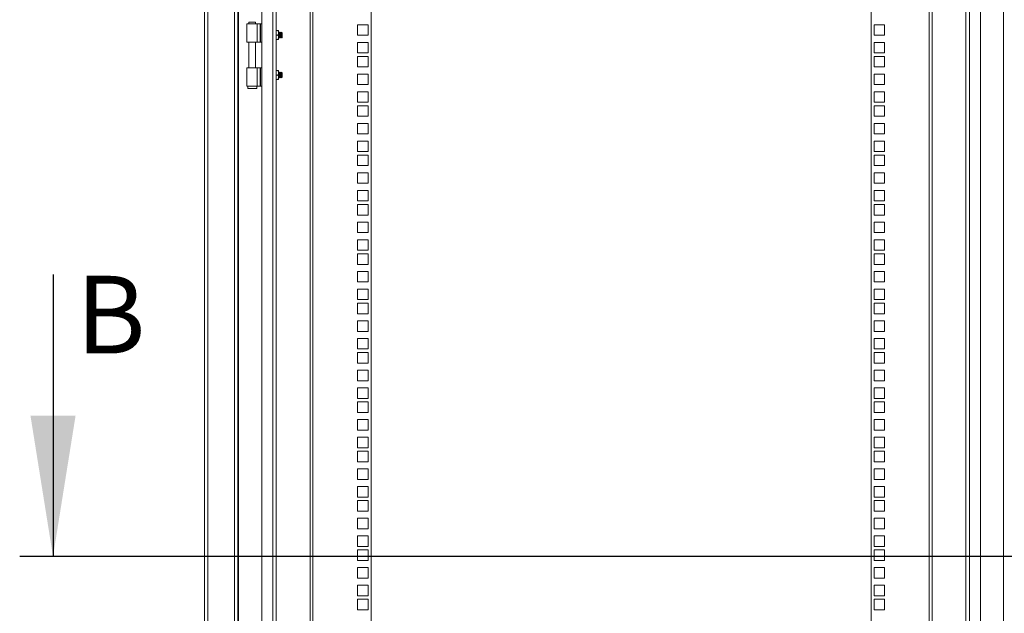
# Model space of a CAD drawing. Units: millimetres. Extents: x 63 to 8538, y 73 to 6060.
# Drawn here: x 5111 to 5998, y 2704 to 3239 of the extents above; entities that cross this region are included whole.
import ezdxf

# ---------------------------------------------------------------- set-up
doc = ezdxf.new("R2010")
doc.units = ezdxf.units.MM
doc.header["$LTSCALE"] = 5
doc.layers.add('Dimensions', color=7, linetype='Continuous')
doc.styles.add('SLDTEXTSTYLE1', font='romans.shx', dxfattribs={"width": 0.75})

msp = doc.modelspace()

# ---------------------------------------------------------------- linework, layer by layer
at = {"lineweight": 18}
for p, q in [((5277.58, 3966.89), (5277.58, 2447.24)), ((5280.68, 3966.47), (5280.68, 2447.67)), ((5304.48, 3942.67), (5304.48, 2471.47)), ((5307.58, 3939.57), (5307.58, 2474.57)), ((5308.18, 3938.97), (5308.18, 2475.17)), ((5996.98, 2474.57), (5996.98, 3939.57)), ((5963.08, 3918.07), (5963.08, 2496.07)), ((5966.18, 3918.07), (5966.18, 2496.07)), ((5329.08, 3911.57), (5329.08, 2502.57)), ((5976.08, 3911.57), (5976.08, 2502.57)), ((5338.98, 2505.97), (5338.98, 3908.17)), ((5342.08, 2509.07), (5342.08, 3905.07)), ((5372.58, 2523.17), (5372.58, 3891.62)), ((5375.18, 3892.22), (5375.18, 2522.57)), ((5427.58, 3892.22), (5427.58, 2522.57)), ((5877.58, 2522.57), (5877.58, 3892.22)), ((5929.98, 2522.57), (5929.98, 3892.22)), ((5932.58, 3891.62), (5932.58, 2523.17)), ((5317.63, 3236.81), (5317.63, 3235.06)), ((5320.58, 3236.81), (5317.63, 3236.81)), ((5323.53, 3236.81), (5320.58, 3236.81)), ((5323.53, 3235.06), (5323.53, 3236.81)), ((5315.58, 3235.06), (5315.58, 3218.56)), ((5324.91, 3235.06), (5315.58, 3235.06)), ((5324.91, 3235.06), (5324.91, 3218.56)), ((5324.91, 3235.06), (5327.63, 3235.06)), ((5327.63, 3218.56), (5327.63, 3235.06)), ((5327.63, 3235.06), (5328.14, 3235.06)), ((5328.14, 3235.06), (5328.14, 3218.56)), ((5329.08, 3235.06), (5328.14, 3235.06)), ((5343.92, 3229.07), (5342.08, 3229.07)), ((5344.28, 3227.07), (5343.92, 3229.07)), ((5343.92, 3229.07), (5344.28, 3229.07)), ((5343.92, 3225.07), (5344.28, 3227.07)), ((5344.28, 3227.07), (5344.28, 3229.07)), ((5344.58, 3227.12), (5344.28, 3227.55)), ((5344.28, 3223.07), (5344.28, 3227.07)), ((5344.89, 3227.57), (5344.58, 3227.12)), ((5344.58, 3223.01), (5344.58, 3227.12)), ((5345.02, 3227.57), (5344.89, 3227.57)), ((5344.89, 3222.57), (5344.89, 3227.57)), ((5345.33, 3227.12), (5345.02, 3227.57)), ((5345.02, 3222.57), (5345.02, 3227.57)), ((5345.64, 3227.57), (5345.33, 3227.12)), ((5345.33, 3223.01), (5345.33, 3227.12)), ((5345.77, 3227.57), (5345.64, 3227.57)), ((5345.64, 3222.57), (5345.64, 3227.57)), ((5346.08, 3227.12), (5345.77, 3227.57)), ((5345.77, 3222.57), (5345.77, 3227.57)), ((5346.39, 3227.57), (5346.08, 3227.12)), ((5346.08, 3223.01), (5346.08, 3227.12)), ((5346.52, 3227.57), (5346.39, 3227.57)), ((5346.39, 3222.57), (5346.39, 3227.57)), ((5346.83, 3227.12), (5346.52, 3227.57)), ((5346.52, 3222.57), (5346.52, 3227.57)), ((5347.14, 3227.56), (5346.83, 3227.12)), ((5346.83, 3223.01), (5346.83, 3227.12)), ((5347.58, 3227.12), (5347.14, 3227.56)), ((5347.14, 3222.57), (5347.14, 3227.56)), ((5347.58, 3223.01), (5347.58, 3227.12)), ((5415.33, 3234.37), (5415.33, 3224.87)), ((5424.83, 3234.37), (5415.33, 3234.37)), ((5424.83, 3224.87), (5424.83, 3234.37)), ((5889.83, 3234.37), (5880.33, 3234.37)), ((5880.33, 3234.37), (5880.33, 3224.87)), ((5889.83, 3224.87), (5889.83, 3234.37)), ((5324.91, 3218.56), (5315.58, 3218.56)), ((5317.63, 3218.56), (5317.63, 3195.56)), ((5323.53, 3195.56), (5323.53, 3218.56)), ((5327.63, 3218.56), (5324.91, 3218.56)), ((5327.63, 3218.56), (5328.14, 3218.56)), ((5329.08, 3218.56), (5328.14, 3218.56)), ((5342.08, 3225.07), (5343.92, 3225.07)), ((5342.08, 3221.07), (5343.92, 3221.07)), ((5344.28, 3223.07), (5343.92, 3225.07)), ((5343.92, 3221.07), (5344.28, 3223.07)), ((5343.92, 3221.07), (5344.28, 3221.07)), ((5344.28, 3221.07), (5344.28, 3223.07)), ((5344.28, 3222.58), (5344.58, 3223.01)), ((5344.58, 3223.01), (5344.89, 3222.57)), ((5344.89, 3222.57), (5345.02, 3222.57)), ((5345.02, 3222.57), (5345.33, 3223.01)), ((5345.33, 3223.01), (5345.64, 3222.57)), ((5345.64, 3222.57), (5345.77, 3222.57)), ((5345.77, 3222.57), (5346.08, 3223.01)), ((5346.08, 3223.01), (5346.39, 3222.57)), ((5346.39, 3222.57), (5346.52, 3222.57)), ((5346.52, 3222.57), (5346.83, 3223.01)), ((5346.83, 3223.01), (5347.14, 3222.57)), ((5347.14, 3222.57), (5347.58, 3223.01)), ((5415.33, 3224.87), (5424.83, 3224.87)), ((5415.33, 3218.47), (5415.33, 3208.97)), ((5424.83, 3218.47), (5415.33, 3218.47)), ((5424.83, 3208.97), (5424.83, 3218.47)), ((5880.33, 3224.87), (5889.83, 3224.87)), ((5889.83, 3218.47), (5880.33, 3218.47)), ((5880.33, 3218.47), (5880.33, 3208.97)), ((5889.83, 3208.97), (5889.83, 3218.47)), ((5415.33, 3208.97), (5424.83, 3208.97)), ((5880.33, 3208.97), (5889.83, 3208.97)), ((5415.33, 3205.82), (5415.33, 3196.32)), ((5424.83, 3205.82), (5415.33, 3205.82)), ((5424.83, 3196.32), (5424.83, 3205.82)), ((5889.83, 3205.82), (5880.33, 3205.82)), ((5880.33, 3205.82), (5880.33, 3196.32)), ((5889.83, 3196.32), (5889.83, 3205.82)), ((5315.58, 3195.56), (5315.58, 3179.06)), ((5324.91, 3195.56), (5315.58, 3195.56)), ((5324.91, 3179.06), (5324.91, 3195.56)), ((5324.91, 3195.56), (5327.63, 3195.56)), ((5327.63, 3179.06), (5327.63, 3195.56)), ((5327.63, 3195.56), (5328.14, 3195.56)), ((5328.14, 3195.56), (5328.14, 3179.06)), ((5329.08, 3195.56), (5328.14, 3195.56)), ((5342.08, 3193.07), (5343.92, 3193.07)), ((5343.92, 3193.07), (5344.28, 3191.07)), ((5344.28, 3193.07), (5343.92, 3193.07)), ((5344.28, 3191.07), (5343.92, 3189.07)), ((5344.28, 3191.07), (5344.28, 3193.07)), ((5344.58, 3191.12), (5344.28, 3191.55)), ((5344.28, 3187.07), (5344.28, 3191.07)), ((5344.89, 3191.57), (5344.58, 3191.12)), ((5344.58, 3187.01), (5344.58, 3191.12)), ((5345.02, 3191.57), (5344.89, 3191.57)), ((5344.89, 3186.57), (5344.89, 3191.57)), ((5345.33, 3191.12), (5345.02, 3191.57)), ((5345.02, 3186.57), (5345.02, 3191.57)), ((5345.64, 3191.57), (5345.33, 3191.12)), ((5345.33, 3187.01), (5345.33, 3191.12)), ((5345.77, 3191.57), (5345.64, 3191.57)), ((5345.64, 3186.57), (5345.64, 3191.57)), ((5346.08, 3191.12), (5345.77, 3191.57)), ((5345.77, 3186.57), (5345.77, 3191.57)), ((5346.39, 3191.57), (5346.08, 3191.12)), ((5346.08, 3187.01), (5346.08, 3191.12)), ((5346.52, 3191.57), (5346.39, 3191.57)), ((5346.39, 3186.57), (5346.39, 3191.57)), ((5346.83, 3191.12), (5346.52, 3191.57)), ((5346.52, 3186.57), (5346.52, 3191.57)), ((5347.14, 3191.56), (5346.83, 3191.12)), ((5346.83, 3187.01), (5346.83, 3191.12)), ((5347.58, 3191.12), (5347.14, 3191.56)), ((5347.14, 3186.57), (5347.14, 3191.56)), ((5347.58, 3187.01), (5347.58, 3191.12)), ((5415.33, 3196.32), (5424.83, 3196.32)), ((5880.33, 3196.32), (5889.83, 3196.32)), ((5342.08, 3189.07), (5343.92, 3189.07)), ((5342.08, 3185.07), (5343.92, 3185.07)), ((5343.92, 3189.07), (5344.28, 3187.07)), ((5344.28, 3187.07), (5343.92, 3185.07)), ((5343.92, 3185.07), (5344.28, 3185.07)), ((5344.28, 3185.07), (5344.28, 3187.07)), ((5344.28, 3186.58), (5344.58, 3187.01)), ((5344.58, 3187.01), (5344.89, 3186.57)), ((5344.89, 3186.57), (5345.02, 3186.57)), ((5345.02, 3186.57), (5345.33, 3187.01)), ((5345.33, 3187.01), (5345.64, 3186.57)), ((5345.64, 3186.57), (5345.77, 3186.57)), ((5345.77, 3186.57), (5346.08, 3187.01)), ((5346.08, 3187.01), (5346.39, 3186.57)), ((5346.39, 3186.57), (5346.52, 3186.57)), ((5346.52, 3186.57), (5346.83, 3187.01)), ((5346.83, 3187.01), (5347.14, 3186.57)), ((5347.14, 3186.57), (5347.58, 3187.01)), ((5415.33, 3189.92), (5415.33, 3180.42)), ((5424.83, 3189.92), (5415.33, 3189.92)), ((5424.83, 3180.42), (5424.83, 3189.92)), ((5889.83, 3189.92), (5880.33, 3189.92)), ((5880.33, 3189.92), (5880.33, 3180.42)), ((5889.83, 3180.42), (5889.83, 3189.92)), ((5324.91, 3179.06), (5315.58, 3179.06)), ((5316.58, 3179.06), (5316.58, 3177.06)), ((5316.58, 3177.06), (5320.58, 3177.06)), ((5320.58, 3177.06), (5324.58, 3177.06)), ((5324.58, 3177.06), (5324.58, 3179.06)), ((5327.63, 3179.06), (5324.91, 3179.06)), ((5327.63, 3179.06), (5328.14, 3179.06)), ((5329.08, 3179.06), (5328.14, 3179.06)), ((5415.33, 3180.42), (5424.83, 3180.42)), ((5415.33, 3174.02), (5415.33, 3164.52)), ((5424.83, 3174.02), (5415.33, 3174.02)), ((5424.83, 3164.52), (5424.83, 3174.02)), ((5880.33, 3180.42), (5889.83, 3180.42)), ((5889.83, 3174.02), (5880.33, 3174.02)), ((5880.33, 3174.02), (5880.33, 3164.52)), ((5889.83, 3164.52), (5889.83, 3174.02)), ((5415.33, 3164.52), (5424.83, 3164.52)), ((5880.33, 3164.52), (5889.83, 3164.52)), ((5415.33, 3161.37), (5415.33, 3151.87)), ((5424.83, 3161.37), (5415.33, 3161.37)), ((5424.83, 3151.87), (5424.83, 3161.37)), ((5889.83, 3161.37), (5880.33, 3161.37)), ((5880.33, 3161.37), (5880.33, 3151.87)), ((5889.83, 3151.87), (5889.83, 3161.37)), ((5415.33, 3151.87), (5424.83, 3151.87)), ((5880.33, 3151.87), (5889.83, 3151.87)), ((5415.33, 3145.47), (5415.33, 3135.97)), ((5424.83, 3145.47), (5415.33, 3145.47)), ((5424.83, 3135.97), (5424.83, 3145.47)), ((5889.83, 3145.47), (5880.33, 3145.47)), ((5880.33, 3145.47), (5880.33, 3135.97)), ((5889.83, 3135.97), (5889.83, 3145.47)), ((5415.33, 3135.97), (5424.83, 3135.97)), ((5415.33, 3129.57), (5415.33, 3120.07)), ((5424.83, 3129.57), (5415.33, 3129.57)), ((5424.83, 3120.07), (5424.83, 3129.57)), ((5880.33, 3135.97), (5889.83, 3135.97)), ((5889.83, 3129.57), (5880.33, 3129.57)), ((5880.33, 3129.57), (5880.33, 3120.07)), ((5889.83, 3120.07), (5889.83, 3129.57)), ((5415.33, 3120.07), (5424.83, 3120.07)), ((5880.33, 3120.07), (5889.83, 3120.07)), ((5415.33, 3116.92), (5415.33, 3107.42)), ((5424.83, 3116.92), (5415.33, 3116.92)), ((5424.83, 3107.42), (5424.83, 3116.92)), ((5889.83, 3116.92), (5880.33, 3116.92)), ((5880.33, 3116.92), (5880.33, 3107.42)), ((5889.83, 3107.42), (5889.83, 3116.92)), ((5415.33, 3107.42), (5424.83, 3107.42)), ((5880.33, 3107.42), (5889.83, 3107.42)), ((5415.33, 3101.02), (5415.33, 3091.52)), ((5424.83, 3101.02), (5415.33, 3101.02)), ((5424.83, 3091.52), (5424.83, 3101.02)), ((5889.83, 3101.02), (5880.33, 3101.02)), ((5880.33, 3101.02), (5880.33, 3091.52)), ((5889.83, 3091.52), (5889.83, 3101.02)), ((5415.33, 3091.52), (5424.83, 3091.52)), ((5415.33, 3085.12), (5415.33, 3075.62)), ((5424.83, 3085.12), (5415.33, 3085.12)), ((5424.83, 3075.62), (5424.83, 3085.12)), ((5880.33, 3091.52), (5889.83, 3091.52)), ((5889.83, 3085.12), (5880.33, 3085.12)), ((5880.33, 3085.12), (5880.33, 3075.62)), ((5889.83, 3075.62), (5889.83, 3085.12)), ((5415.33, 3075.62), (5424.83, 3075.62)), ((5415.33, 3072.47), (5415.33, 3062.97)), ((5424.83, 3072.47), (5415.33, 3072.47)), ((5424.83, 3062.97), (5424.83, 3072.47)), ((5880.33, 3075.62), (5889.83, 3075.62)), ((5889.83, 3072.47), (5880.33, 3072.47)), ((5880.33, 3072.47), (5880.33, 3062.97)), ((5889.83, 3062.97), (5889.83, 3072.47)), ((5415.33, 3062.97), (5424.83, 3062.97)), ((5880.33, 3062.97), (5889.83, 3062.97)), ((5415.33, 3056.57), (5415.33, 3047.07)), ((5424.83, 3056.57), (5415.33, 3056.57)), ((5424.83, 3047.07), (5424.83, 3056.57)), ((5889.83, 3056.57), (5880.33, 3056.57)), ((5880.33, 3056.57), (5880.33, 3047.07)), ((5889.83, 3047.07), (5889.83, 3056.57)), ((5415.33, 3047.07), (5424.83, 3047.07)), ((5415.33, 3040.67), (5415.33, 3031.17)), ((5424.83, 3040.67), (5415.33, 3040.67)), ((5424.83, 3031.17), (5424.83, 3040.67)), ((5880.33, 3047.07), (5889.83, 3047.07)), ((5889.83, 3040.67), (5880.33, 3040.67)), ((5880.33, 3040.67), (5880.33, 3031.17)), ((5889.83, 3031.17), (5889.83, 3040.67)), ((5415.33, 3031.17), (5424.83, 3031.17)), ((5415.33, 3028.02), (5415.33, 3018.52)), ((5424.83, 3028.02), (5415.33, 3028.02)), ((5424.83, 3018.52), (5424.83, 3028.02)), ((5880.33, 3031.17), (5889.83, 3031.17)), ((5889.83, 3028.02), (5880.33, 3028.02)), ((5880.33, 3028.02), (5880.33, 3018.52)), ((5889.83, 3018.52), (5889.83, 3028.02)), ((5415.33, 3018.52), (5424.83, 3018.52)), ((5880.33, 3018.52), (5889.83, 3018.52)), ((5415.33, 3012.12), (5415.33, 3002.62)), ((5424.83, 3012.12), (5415.33, 3012.12)), ((5424.83, 3002.62), (5424.83, 3012.12)), ((5889.83, 3012.12), (5880.33, 3012.12)), ((5880.33, 3012.12), (5880.33, 3002.62)), ((5889.83, 3002.62), (5889.83, 3012.12)), ((5415.33, 3002.62), (5424.83, 3002.62)), ((5415.33, 2996.22), (5415.33, 2986.72)), ((5424.83, 2996.22), (5415.33, 2996.22)), ((5424.83, 2986.72), (5424.83, 2996.22)), ((5880.33, 3002.62), (5889.83, 3002.62)), ((5889.83, 2996.22), (5880.33, 2996.22)), ((5880.33, 2996.22), (5880.33, 2986.72)), ((5889.83, 2986.72), (5889.83, 2996.22)), ((5415.33, 2986.72), (5424.83, 2986.72)), ((5415.33, 2983.57), (5415.33, 2974.07)), ((5424.83, 2983.57), (5415.33, 2983.57)), ((5424.83, 2974.07), (5424.83, 2983.57)), ((5880.33, 2986.72), (5889.83, 2986.72)), ((5889.83, 2983.57), (5880.33, 2983.57)), ((5880.33, 2983.57), (5880.33, 2974.07)), ((5889.83, 2974.07), (5889.83, 2983.57)), ((5415.33, 2974.07), (5424.83, 2974.07)), ((5880.33, 2974.07), (5889.83, 2974.07)), ((5415.33, 2967.67), (5415.33, 2958.17)), ((5424.83, 2967.67), (5415.33, 2967.67)), ((5424.83, 2958.17), (5424.83, 2967.67)), ((5889.83, 2967.67), (5880.33, 2967.67)), ((5880.33, 2967.67), (5880.33, 2958.17)), ((5889.83, 2958.17), (5889.83, 2967.67)), ((5415.33, 2958.17), (5424.83, 2958.17)), ((5415.33, 2951.77), (5415.33, 2942.27)), ((5424.83, 2951.77), (5415.33, 2951.77)), ((5424.83, 2942.27), (5424.83, 2951.77)), ((5880.33, 2958.17), (5889.83, 2958.17)), ((5889.83, 2951.77), (5880.33, 2951.77)), ((5880.33, 2951.77), (5880.33, 2942.27)), ((5889.83, 2942.27), (5889.83, 2951.77)), ((5415.33, 2942.27), (5424.83, 2942.27)), ((5415.33, 2939.12), (5415.33, 2929.62)), ((5424.83, 2939.12), (5415.33, 2939.12)), ((5424.83, 2929.62), (5424.83, 2939.12)), ((5880.33, 2942.27), (5889.83, 2942.27)), ((5889.83, 2939.12), (5880.33, 2939.12)), ((5880.33, 2939.12), (5880.33, 2929.62)), ((5889.83, 2929.62), (5889.83, 2939.12)), ((5415.33, 2929.62), (5424.83, 2929.62)), ((5880.33, 2929.62), (5889.83, 2929.62)), ((5415.33, 2923.22), (5415.33, 2913.72)), ((5424.83, 2923.22), (5415.33, 2923.22)), ((5424.83, 2913.72), (5424.83, 2923.22)), ((5889.83, 2923.22), (5880.33, 2923.22)), ((5880.33, 2923.22), (5880.33, 2913.72)), ((5889.83, 2913.72), (5889.83, 2923.22)), ((5415.33, 2913.72), (5424.83, 2913.72)), ((5415.33, 2907.32), (5415.33, 2897.82)), ((5424.83, 2907.32), (5415.33, 2907.32)), ((5424.83, 2897.82), (5424.83, 2907.32)), ((5880.33, 2913.72), (5889.83, 2913.72)), ((5889.83, 2907.32), (5880.33, 2907.32)), ((5880.33, 2907.32), (5880.33, 2897.82)), ((5889.83, 2897.82), (5889.83, 2907.32)), ((5415.33, 2897.82), (5424.83, 2897.82)), ((5415.33, 2894.67), (5415.33, 2885.17)), ((5424.83, 2894.67), (5415.33, 2894.67)), ((5424.83, 2885.17), (5424.83, 2894.67)), ((5880.33, 2897.82), (5889.83, 2897.82)), ((5889.83, 2894.67), (5880.33, 2894.67)), ((5880.33, 2894.67), (5880.33, 2885.17)), ((5889.83, 2885.17), (5889.83, 2894.67)), ((5415.33, 2885.17), (5424.83, 2885.17)), ((5880.33, 2885.17), (5889.83, 2885.17)), ((5415.33, 2878.77), (5415.33, 2869.27)), ((5424.83, 2878.77), (5415.33, 2878.77)), ((5424.83, 2869.27), (5424.83, 2878.77)), ((5889.83, 2878.77), (5880.33, 2878.77)), ((5880.33, 2878.77), (5880.33, 2869.27)), ((5889.83, 2869.27), (5889.83, 2878.77)), ((5415.33, 2869.27), (5424.83, 2869.27)), ((5880.33, 2869.27), (5889.83, 2869.27)), ((5415.33, 2862.87), (5415.33, 2853.37)), ((5424.83, 2862.87), (5415.33, 2862.87)), ((5424.83, 2853.37), (5424.83, 2862.87)), ((5889.83, 2862.87), (5880.33, 2862.87)), ((5880.33, 2862.87), (5880.33, 2853.37)), ((5889.83, 2853.37), (5889.83, 2862.87)), ((5415.33, 2853.37), (5424.83, 2853.37)), ((5415.33, 2850.22), (5415.33, 2840.72)), ((5424.83, 2850.22), (5415.33, 2850.22)), ((5424.83, 2840.72), (5424.83, 2850.22)), ((5880.33, 2853.37), (5889.83, 2853.37)), ((5889.83, 2850.22), (5880.33, 2850.22)), ((5880.33, 2850.22), (5880.33, 2840.72)), ((5889.83, 2840.72), (5889.83, 2850.22)), ((5415.33, 2840.72), (5424.83, 2840.72)), ((5880.33, 2840.72), (5889.83, 2840.72)), ((5415.33, 2834.32), (5415.33, 2824.82)), ((5424.83, 2834.32), (5415.33, 2834.32)), ((5424.83, 2824.82), (5424.83, 2834.32)), ((5889.83, 2834.32), (5880.33, 2834.32)), ((5880.33, 2834.32), (5880.33, 2824.82)), ((5889.83, 2824.82), (5889.83, 2834.32)), ((5415.33, 2824.82), (5424.83, 2824.82)), ((5880.33, 2824.82), (5889.83, 2824.82)), ((5415.33, 2818.42), (5415.33, 2808.92)), ((5424.83, 2818.42), (5415.33, 2818.42)), ((5424.83, 2808.92), (5424.83, 2818.42)), ((5889.83, 2818.42), (5880.33, 2818.42)), ((5880.33, 2818.42), (5880.33, 2808.92)), ((5889.83, 2808.92), (5889.83, 2818.42)), ((5415.33, 2808.92), (5424.83, 2808.92)), ((5415.33, 2805.77), (5415.33, 2796.27)), ((5424.83, 2805.77), (5415.33, 2805.77)), ((5424.83, 2796.27), (5424.83, 2805.77)), ((5880.33, 2808.92), (5889.83, 2808.92)), ((5889.83, 2805.77), (5880.33, 2805.77)), ((5880.33, 2805.77), (5880.33, 2796.27)), ((5889.83, 2796.27), (5889.83, 2805.77)), ((5415.33, 2796.27), (5424.83, 2796.27)), ((5880.33, 2796.27), (5889.83, 2796.27)), ((5415.33, 2789.87), (5415.33, 2780.37)), ((5424.83, 2789.87), (5415.33, 2789.87)), ((5424.83, 2780.37), (5424.83, 2789.87)), ((5889.83, 2789.87), (5880.33, 2789.87)), ((5880.33, 2789.87), (5880.33, 2780.37)), ((5889.83, 2780.37), (5889.83, 2789.87)), ((5415.33, 2780.37), (5424.83, 2780.37)), ((5880.33, 2780.37), (5889.83, 2780.37)), ((5415.33, 2773.97), (5415.33, 2764.47)), ((5424.83, 2773.97), (5415.33, 2773.97)), ((5424.83, 2764.47), (5424.83, 2773.97)), ((5889.83, 2773.97), (5880.33, 2773.97)), ((5880.33, 2773.97), (5880.33, 2764.47)), ((5889.83, 2764.47), (5889.83, 2773.97)), ((5415.33, 2764.47), (5424.83, 2764.47)), ((5415.33, 2761.32), (5415.33, 2751.82)), ((5424.83, 2761.32), (5415.33, 2761.32)), ((5424.83, 2751.82), (5424.83, 2761.32)), ((5880.33, 2764.47), (5889.83, 2764.47)), ((5889.83, 2761.32), (5880.33, 2761.32)), ((5880.33, 2761.32), (5880.33, 2751.82)), ((5889.83, 2751.82), (5889.83, 2761.32)), ((5415.33, 2751.82), (5424.83, 2751.82)), ((5880.33, 2751.82), (5889.83, 2751.82)), ((5415.33, 2745.42), (5415.33, 2735.92)), ((5424.83, 2745.42), (5415.33, 2745.42)), ((5424.83, 2735.92), (5424.83, 2745.42)), ((5889.83, 2745.42), (5880.33, 2745.42)), ((5880.33, 2745.42), (5880.33, 2735.92)), ((5889.83, 2735.92), (5889.83, 2745.42)), ((5415.33, 2735.92), (5424.83, 2735.92)), ((5880.33, 2735.92), (5889.83, 2735.92)), ((5415.33, 2729.52), (5415.33, 2720.02)), ((5424.83, 2729.52), (5415.33, 2729.52)), ((5424.83, 2720.02), (5424.83, 2729.52)), ((5889.83, 2729.52), (5880.33, 2729.52)), ((5880.33, 2729.52), (5880.33, 2720.02)), ((5889.83, 2720.02), (5889.83, 2729.52)), ((5415.33, 2720.02), (5424.83, 2720.02)), ((5415.33, 2716.87), (5415.33, 2707.37)), ((5424.83, 2716.87), (5415.33, 2716.87)), ((5424.83, 2707.37), (5424.83, 2716.87)), ((5880.33, 2720.02), (5889.83, 2720.02)), ((5889.83, 2716.87), (5880.33, 2716.87)), ((5880.33, 2716.87), (5880.33, 2707.37)), ((5889.83, 2707.37), (5889.83, 2716.87)), ((5415.33, 2707.37), (5424.83, 2707.37)), ((5880.33, 2707.37), (5889.83, 2707.37))]:
    msp.add_line(p, q, dxfattribs=at)
at = {"layer": 'Dimensions'}
for p, q in [((5141.22, 3009.31), (5141.22, 2755.31)), ((6950.08, 2755.31), (5111.22, 2755.31))]:
    msp.add_line(p, q, dxfattribs=at)
msp.add_solid([(5141.22, 2755.31), (5161.54, 2882.31), (5120.9, 2882.31)], dxfattribs=at)

# ---------------------------------------------------------------- texts
at = {"layer": 'Dimensions', "insert": (5161.85, 3008.22), "char_height": 70, "attachment_point": 1, "style": 'SLDTEXTSTYLE1'}
msp.add_mtext('B', dxfattribs=at)

doc.saveas('drawing.dxf')
